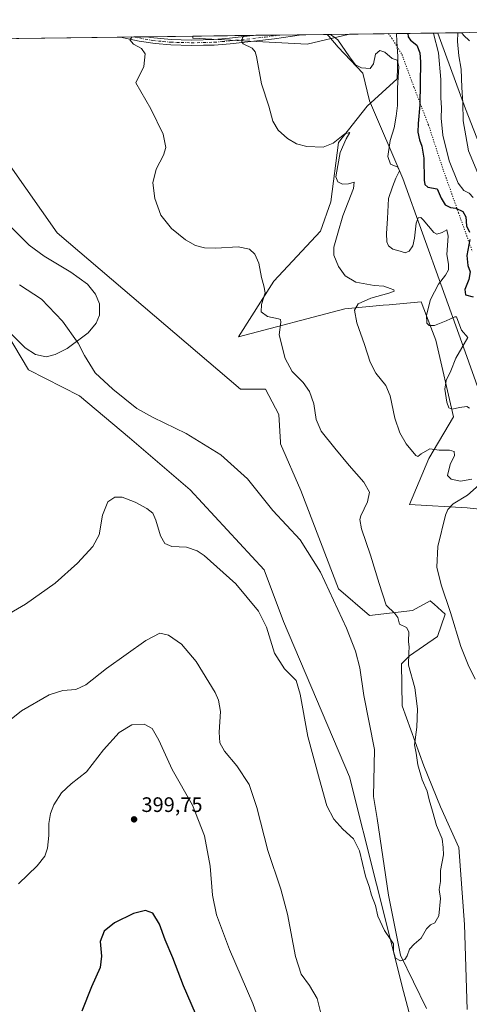
# Model space of a CAD drawing. Units: metres. Extents: x 587330 to 590786, y 4701220 to 4703577.
# Drawn here: x 590058 to 590272, y 4703107 to 4703577 of the extents above; entities that cross this region are included whole.
import ezdxf

# ---------------------------------------------------------------- set-up
doc = ezdxf.new("R2010")
doc.units = ezdxf.units.M
doc.header["$MEASUREMENT"] = 0
doc.linetypes.add('DGN Style 4', pattern=[2.6384748266838614, 1.318413404963828, -0.6592067024819142, 0.001648016756204785, -0.6592067024819142])
doc.linetypes.add('DGN Style 5', pattern=[1.1536117293433497, 0.4944050268614355, -0.6592067024819142])
for name, color, linetype, lineweight in [('Comarca CxS', 21, 'Continuous', 0), ('Comunidad Autónoma CxS', 142, 'Continuous', 0), ('Corriente natural lineal', 142, 'Continuous', 13), ('Cultivos herbáceos CxS', 92, 'Continuous', 0), ('Curva de nivel maestra', 30, 'Continuous', 30), ('Curva de nivel normal', 30, 'Continuous', 0), ('Matorral CxS', 135, 'Continuous', 0), ('Municipio CxS', 4, 'Continuous', 0), ('Pastizal CxS', 92, 'Continuous', 0), ('Pista no pavimentada Cxs', 111, 'Continuous', 0), ('Pista no pavimentada eje', 91, 'DGN Style 4', 0), ('Provincia CxS', 1, 'Continuous', 0), ('Punto de cota en terreno', 7, 'Continuous', 0), ('Rótulo de punto de cota en terreno', 7, 'Continuous', 0), ('Vía pecuaria CxS', 92, 'Continuous', 13), ('Vía pecuaria eje', 92, 'DGN Style 5', 0)]:
    doc.layers.add(name, color=color, linetype=linetype, lineweight=lineweight)
doc.styles.add('Style-Arial', font='txt')

# ---------------------------------------------------------------- blocks, each defined once
blk = doc.blocks.new('*U8')
at = {"layer": 'Matorral CxS', "color": 135, "linetype": 'Continuous', "lineweight": 0}
blk.add_polyline3d([(590287.3523000004, 4703342.004699999, 394.8430999999982), (590271.2912999997, 4703343.7783, 391.0896000000066), (590243.7987000003, 4703345.329500001, 386.6830000000046), (590252.9924999997, 4703367.2611, 389.4992999999959), (590264.8091000002, 4703387.246300001, 394.7455000000046), (590256.4115000004, 4703423.902899999, 393.7943999999989), (590252.0006999997, 4703435.540300001, 394.829700000002), (590249.4561000001, 4703442.253699999, 393.872199999998), (590234.1206999999, 4703440.8181, 391.3148999999976), (590231.1760999998, 4703440.542500001, 391.0939000000071), (590212.9414999997, 4703438.835300001, 389.1223000000027), (590162.1347000003, 4703425.3989, 383.1754999999976), (590179.0270999996, 4703452.0691, 385.7246000000014), (590201.3695, 4703475.861300001, 388.6226000000024), (590206.3196999999, 4703490.0101, 389.0121000000072), (590209.8558, 4703518.309699999, 390.4486000000034), (590223.5620999997, 4703535.610500001, 392.9174999999959), (590237.8778999997, 4703548.6251, 394.5785999999935), (590238.2821000004, 4703559.430299999, 396.2832000000053), (590237.8452000003, 4703566.5483, 397.9388999999938), (590237.6124999998, 4703570.3389, 398.7553000000044), (590272.6020999998, 4703570.7861, 409.7842999999993)], dxfattribs=at)
blk.add_3dface([(590215.2562999995, 4703570.053099999, 396.2206000000006), (590194.9155000001, 4703565.2225, 393.3815000000032), (590140.3756999997, 4703568.097100001, 387.3751000000047), (590140.4693, 4703569.096999999, 387.3555999999954)], dxfattribs=at)
blk = doc.blocks.new('*U10')
at = {"layer": 'Cultivos herbáceos CxS', "color": 92, "linetype": 'Continuous', "lineweight": 0}
for points in [[(590271.3764000004, 4703104.0779, 387.1808000000019), (590269.9977000002, 4703144.728700001, 386.9198000000033), (590267.3071, 4703181.5087, 386.8678999999975), (590258.6418000003, 4703201.010500001, 385.7223999999987), (590250.6091, 4703220.5253, 385.3570999999938), (590240.2613000004, 4703249.1117, 384.2531000000017), (590240.0497000003, 4703269.203299999, 384.2814000000071), (590243.7726999996, 4703273.0941, 385.125), (590257.2333000004, 4703282.3639, 388.6971999999951), (590260.7708999999, 4703292.9757, 389.6552999999985), (590255.5230999999, 4703297.700300001, 389.0319000000018), (590254.6655000001, 4703298.472300001, 388.9388999999938), (590253.6989000002, 4703299.342700001, 388.8460999999952), (590245.2131000003, 4703294.722300001, 387.1684999999998), (590224.7039000001, 4703292.268100001, 383.5593999999983), (590209.8523000004, 4703305.0033, 382.3387999999977), (590191.9556999998, 4703351.9957, 382.3681999999972), (590182.2720999997, 4703374.337099999, 382.6440000000002), (590182.2237, 4703375.1895, 382.6696999999986), (590181.4759000001, 4703388.350299999, 382.9982000000018), (590175.1124999998, 4703400.379100001, 383.7026999999944), (590163.0895999996, 4703400.379899999, 383.1346000000049), (590075.7326999997, 4703475.0647, 383.5813000000053), (590045.6335000005, 4703517.761700001, 382.6337000000058)], [(590007.914, 4703567.4025, 381.2149000000064), (590140.4693, 4703569.096999999, 387.3555999999954), (590140.3756999997, 4703568.097100001, 387.3751000000047), (590194.9155000001, 4703565.2225, 393.3815000000032), (590215.2562999995, 4703570.053099999, 396.2206000000006), (590237.6124999998, 4703570.3389, 398.7553000000044), (590237.8452000003, 4703566.5483, 397.9388999999938), (590238.2821000004, 4703559.430299999, 396.2832000000053), (590237.8778999997, 4703548.6251, 394.5785999999935), (590223.5620999997, 4703535.610500001, 392.9174999999959), (590209.8558, 4703518.309699999, 390.4486000000034), (590206.3196999999, 4703490.0101, 389.0121000000072), (590201.3695, 4703475.861300001, 388.6226000000024), (590179.0270999996, 4703452.0691, 385.7246000000014), (590162.1347000003, 4703425.3989, 383.1754999999976), (590212.9414999997, 4703438.835300001, 389.1223000000027), (590231.1760999998, 4703440.542500001, 391.0939000000071), (590234.1206999999, 4703440.8181, 391.3148999999976), (590249.4561000001, 4703442.253699999, 393.872199999998), (590252.0006999997, 4703435.540300001, 394.829700000002), (590256.4115000004, 4703423.902899999, 393.7943999999989), (590264.8091000002, 4703387.246300001, 394.7455000000046), (590252.9924999997, 4703367.2611, 389.4992999999959), (590243.7987000003, 4703345.329500001, 386.6830000000046), (590271.2912999997, 4703343.7783, 391.0896000000066), (590287.3523000004, 4703342.004699999, 394.8430999999982)], [(590044.7940999996, 4703438.348900001, 379.7584999999963), (590062.0480000004, 4703409.711300001, 381.2746000000043), (590086.2836999996, 4703397.331900001, 380.920299999998), (590110.1376, 4703377.1677, 381.5994000000064), (590139.1331000002, 4703352.4057, 382.7596999999951), (590174.4923, 4703314.201300001, 383.7593000000052), (590183.6858999999, 4703289.439099999, 383.7087000000029), (590215.1847000001, 4703215.3069, 383.8540000000066), (590240.8784999996, 4703112.7841, 385.758799999996), (590272.0828999998, 4702995.479499999, 388.4970999999932)]]:
    blk.add_polyline3d(points, dxfattribs=at)
blk = doc.blocks.new('5PATER')
at = {"layer": 'Punto de cota en terreno', "linetype": 'Continuous', "lineweight": 0}
h = blk.add_hatch(color=51, dxfattribs=at)
edge = h.paths.add_edge_path()
edge.add_ellipse((0, 0), major_axis=(-0.1095731443231308, -0.1110710700762829), ratio=0.9994222409660322, start_angle=0, end_angle=360)
blk = doc.blocks.new('*U14')
at = {"layer": 'Pista no pavimentada Cxs', "color": 111, "linetype": 'Continuous', "lineweight": 0}
for points in [[(590179.3201000001, 4703567.8301, 392.0286999999953), (590158.2301000003, 4703565.4901, 389.3747000000003), (590150.6601, 4703564.860099999, 388.5630999999994), (590145.4700999996, 4703564.710100001, 388.0773999999947), (590139.6801000005, 4703564.610099999, 387.5347000000039), (590129.8701, 4703564.880100001, 386.6043000000063), (590122.3701, 4703565.5701, 385.953800000003), (590114.8101000004, 4703566.720100001, 385.3923000000068), (590105.9815999996, 4703568.656199999, 384.6974000000046), (590118.5721000005, 4703568.817100001, 385.6545000000042), (590120.1901000004, 4703568.5001, 385.7939999999944), (590130.0201000003, 4703567.5001, 386.6417999999976), (590139.7001, 4703567.2401, 387.5528000000049), (590145.4101, 4703567.340100001, 388.1331000000064), (590150.5201000003, 4703567.4901, 388.6576000000059), (590157.9801000003, 4703568.100099999, 389.4587000000029), (590170.4296000004, 4703569.480000001, 390.8819999999978), (590192.3294000002, 4703569.76, 393.5684000000037)], [(589823.7001, 4703517.450099999, 381.2081000000035), (589810.4600999998, 4703515.0701, 381.5503000000026), (589801.1501000002, 4703514.1501, 381.8537000000069), (589799.0220999997, 4703513.639900001, 381.9502000000066), (589795.5752999998, 4703513.367699999, 382.1278000000021), (589791.2368999999, 4703512.954500001, 382.3469999999944), (589786.4955000002, 4703515.5943, 382.5053999999946), (589784.4193000002, 4703519.255700001, 382.6494999999995), (589783.7994999997, 4703522.974300001, 382.8772000000026), (589783.8601000002, 4703527.790100001, 383.2756999999983), (589783.8201000001, 4703536.5101, 384.4562000000006), (589781.8400999998, 4703556.530099999, 387.4965999999986), (589780.5301000001, 4703563.120100001, 388.6527999999962), (589780.1300999997, 4703564.490599999, 388.8429999999935), (589783.4217999997, 4703564.5328, 388.8447000000015), (589784.7301000003, 4703559.030099999, 387.9323000000004), (589785.7301000003, 4703552.110099999, 386.5605999999971), (589787.0701000001, 4703536.6801, 385.1012999999948), (589788.0500999996, 4703525.6801, 383.4247999999934), (589789.3901000004, 4703521.110099999, 383.2562000000034), (589790.2100999998, 4703519.600099999, 383.0066999999981), (589791.1601, 4703518.550100001, 382.7543000000005), (589793.0301000001, 4703517.5101, 382.335699999996), (589795.5401, 4703516.6801, 382.1827000000048), (589796.1026999997, 4703516.619700001, 382.1514000000025), (589800.9801000003, 4703516.770099999, 381.9260999999969), (589810.1001000004, 4703517.6801, 381.5957999999956), (589819.9501, 4703519.380100001, 381.5418999999966), (589832.9101, 4703522.2601, 380.9728999999934), (589838.8201000001, 4703523.9301, 380.7832000000053), (589845.7301000003, 4703526.670100001, 380.5285000000004), (589854.7600999996, 4703532.2301, 380.1171999999933), (589879.3400999998, 4703551.0001, 379.2741999999998), (589900.1123000003, 4703566.024499999, 378.3139999999985), (589904.6699000001, 4703566.082699999, 377.9579999999987), (589881.7401000002, 4703549.5001, 378.966499999995), (589857.0201000003, 4703530.630100001, 379.9584999999934), (589847.5100999996, 4703524.620100001, 380.4253000000026), (589842.0601000004, 4703522.2401, 380.6567000000068), (589834.7100999998, 4703520.0001, 380.9048999999941)]]:
    blk.add_polyline3d(points, close=True, dxfattribs=at)

msp = doc.modelspace()

# ---------------------------------------------------------------- linework, layer by layer
at = {"layer": 'Comarca CxS', "color": 21, "linetype": 'Continuous', "lineweight": 0, "flags": 128}
msp.add_lwpolyline([(588683.0402, 4701236.894500001), (587358.9600006541, 4701219.969982965), (587354.2067999989, 4701599.7697), (587339.6198999995, 4702765.306999999), (587334.5623999992, 4703169.420399999), (587330.010000654, 4703533.16998294), (590754.7800006797, 4703576.949982938), (590780.7186000014, 4701582.900399999), (590784.2821999998, 4701308.948999999), (590784.8700006799, 4701263.759982965), (590782.0542166003, 4701263.724025038), (590773.5120260041, 4701263.614836958), (590741.2108895399, 4701263.201951012), (590716.4318273077, 4701262.885237361), (589407.5586999991, 4701246.155300001), (588962.6770000008, 4701240.468800001)], close=True, dxfattribs=at)
at = {"layer": 'Comunidad Autónoma CxS', "color": 142, "linetype": 'Continuous', "lineweight": 0, "flags": 128}
msp.add_lwpolyline([(588683.0402, 4701236.894500001), (587358.9600006541, 4701219.969982965), (587354.2067999989, 4701599.7697), (587339.6198999995, 4702765.306999999), (587334.5623999992, 4703169.420399999), (587330.010000654, 4703533.16998294), (590754.7800006797, 4703576.949982938), (590780.7186000014, 4701582.900399999), (590784.2821999998, 4701308.948999999), (590784.8700006799, 4701263.759982965), (590782.0542166003, 4701263.724025038), (590773.5120260041, 4701263.614836958), (590741.2108895399, 4701263.201951012), (590716.4318273077, 4701262.885237361), (589407.5586999991, 4701246.155300001), (588962.6770000008, 4701240.468800001)], close=True, dxfattribs=at)
at = {"layer": 'Corriente natural lineal', "color": 142, "linetype": 'Continuous', "lineweight": 13}
msp.add_polyline3d([(590251.9001000002, 4703104.620100001, 385.7317000000039), (590239.5701000001, 4703130.0101, 385.0987000000023), (590233.8601000002, 4703158.8101, 384.4637999999977), (590228.4301000005, 4703195.4001, 384.0553000000073), (590226.6801000005, 4703205.8301, 383.8197999999975), (590227.0900999998, 4703228.390100001, 383.2234999999928), (590221.9901000002, 4703254.0701, 382.6855000000069), (590220.1801000005, 4703267.300100001, 382.5718000000052), (590218.0701000001, 4703275.340100001, 382.5008999999991), (590213.8201000001, 4703286.2401, 382.2747999999993), (590201.3601000002, 4703313.040100001, 382.0699000000022), (590191.5800999999, 4703328.4801, 382.0108000000037), (590178.5800999999, 4703342.540100001, 381.9195999999938), (590166.4700999996, 4703357.610099999, 381.647299999997), (590153.7701000003, 4703369.0801, 381.5555000000023), (590137.2100999998, 4703379.3201, 380.9502999999968), (590121.4200999998, 4703386.970100001, 380.9392999999982), (590113.7401000002, 4703391.190099999, 380.8583000000072), (590102.2901, 4703400.4901, 380.7008999999962), (590093.8300999999, 4703408.3201, 380.5577999999951), (590088.7901, 4703416.4801, 380.5739999999932), (590085.7301000003, 4703422.5001, 380.4076999999961), (590078.2301000003, 4703432.920100001, 379.9100000000035), (590068.1401000004, 4703443.4901, 379.5574000000051), (590057.7301000003, 4703450.370100001, 379.2195999999968)], dxfattribs=at)
at = {"layer": 'Cultivos herbáceos CxS', "color": 92, "linetype": 'Continuous', "lineweight": 0, "extrusion": (-0.1126383895253305, -0.001439967248830928, 0.993635003257968), "elevation": -72860.18411464222, "flags": 128}
msp.add_lwpolyline([(-4695641.062090245, 646198.0027988586), (-4695641.062090245, 646220.5039453397)], dxfattribs=at)
at = {"layer": 'Cultivos herbáceos CxS', "color": 92, "linetype": 'Continuous', "lineweight": 0, "extrusion": (-0.03480014093976509, -0.0004448499574316121, 0.9993941926482703), "elevation": -22243.75636434464, "flags": 128}
msp.add_lwpolyline([(-4695641.705692471, 649699.9159860894), (-4695641.705692471, 649798.0512492062)], dxfattribs=at)
at = {"layer": 'Cultivos herbáceos CxS', "color": 92, "linetype": 'Continuous', "lineweight": 0, "extrusion": (-0.06384691814796314, -0.0008162752335707151, 0.9979593702840565), "elevation": -41132.00951000179, "flags": 128}
msp.add_lwpolyline([(-4695640.478511172, 648885.1783667108), (-4695640.478511173, 648891.488257432)], dxfattribs=at)
at = {"layer": 'Cultivos herbáceos CxS', "color": 92, "linetype": 'Continuous', "lineweight": 0, "extrusion": (-0.0654486968258203, -0.0008370595222624178, 0.9978555844485504), "elevation": -42175.03906641956, "flags": 128}
msp.add_lwpolyline([(-4695637.441618828, 648846.5089056401), (-4695637.441618828, 648852.8171478907)], dxfattribs=at)
at = {"layer": 'Cultivos herbáceos CxS', "color": 92, "linetype": 'Continuous', "lineweight": 0, "extrusion": (-0.08686068403460802, -0.001110313168810309, 0.9962198496183999), "elevation": -56096.54821113007, "flags": 128}
msp.add_lwpolyline([(-4695641.902922429, 647765.3835853441), (-4695641.902922429, 647787.3652682757)], dxfattribs=at)
at = {"layer": 'Cultivos herbáceos CxS', "color": 92, "linetype": 'Continuous', "lineweight": 0}
for points in [[(590140.4693, 4703569.097200001, 387.3555999999954), (590140.3756999997, 4703568.097100001, 387.3751000000047), (590194.9155000001, 4703565.2225, 393.3815000000032), (590215.2567999996, 4703570.053200001, 396.2207000000053)], [(590237.6124999998, 4703570.339000001, 398.7553000000044), (590237.8452000003, 4703566.5483, 397.9388999999938), (590238.2821000004, 4703559.430299999, 396.2832000000053), (590237.8778999997, 4703548.6251, 394.5785999999935), (590223.5620999997, 4703535.610500001, 392.9174999999959), (590209.8558, 4703518.309699999, 390.4486000000034), (590206.3196999999, 4703490.0101, 389.0121000000072), (590201.3695, 4703475.861300001, 388.6226000000024), (590179.0270999996, 4703452.0691, 385.7246000000014), (590162.1347000003, 4703425.3989, 383.1754999999976), (590212.9414999997, 4703438.835300001, 389.1223000000027), (590231.1760999998, 4703440.542500001, 391.0939000000071), (590234.1206999999, 4703440.8181, 391.3148999999976), (590249.4561000001, 4703442.253699999, 393.872199999998), (590252.0006999997, 4703435.540300001, 394.829700000002), (590256.4115000004, 4703423.902899999, 393.7943999999989), (590264.8091000002, 4703387.246300001, 394.7455000000046), (590252.9924999997, 4703367.2611, 389.4992999999959), (590243.7987000003, 4703345.329500001, 386.6830000000046), (590271.2912999997, 4703343.7783, 391.0896000000066), (590287.3523000004, 4703342.004699999, 394.8430999999982)], [(589902.1655000001, 4703550.206900001, 377.6901999999973), (589903.1391000003, 4703534.348900001, 378.7888999999996), (589911.6606999999, 4703510.794299999, 378.3024000000005), (589932.1693000002, 4703490.983899999, 378.7737000000052), (589939.9493000006, 4703490.2753, 379.0843000000023), (589957.4621000001, 4703486.624500001, 378.8034000000043), (589977.3693000004, 4703475.625499999, 378.5880000000034), (590006.4259000003, 4703471.174100001, 379.3723999999929), (590034.0075000003, 4703449.5955, 379.9556000000011), (590044.7940999996, 4703438.348900001, 379.7584999999963), (590062.0480000004, 4703409.711300001, 381.2746000000043), (590086.2836999996, 4703397.331900001, 380.920299999998), (590110.1376, 4703377.1677, 381.5994000000064), (590139.1331000002, 4703352.4057, 382.7596999999951), (590174.4923, 4703314.201300001, 383.7593000000052), (590183.6858999999, 4703289.439099999, 383.7087000000029), (590215.1847000001, 4703215.3069, 383.8540000000066), (590240.8784999996, 4703112.7841, 385.758799999996), (590272.0828999998, 4702995.479499999, 388.4970999999932)], [(590045.6335000005, 4703517.761700001, 382.6337000000058), (590075.7326999997, 4703475.0647, 383.5813000000053), (590163.0895999996, 4703400.379899999, 383.1346000000049), (590175.1124999998, 4703400.379100001, 383.7026999999944), (590181.4759000001, 4703388.350299999, 382.9982000000018), (590182.2237, 4703375.1895, 382.6696999999986), (590182.2720999997, 4703374.337099999, 382.6440000000002), (590191.9556999998, 4703351.9957, 382.3681999999972), (590209.8523000004, 4703305.0033, 382.3387999999977), (590224.7039000001, 4703292.268100001, 383.5593999999983), (590245.2131000003, 4703294.722300001, 387.1684999999998), (590253.6989000002, 4703299.342700001, 388.8460999999952), (590254.6655000001, 4703298.472300001, 388.9388999999938), (590255.5230999999, 4703297.700300001, 389.0319000000018), (590260.7708999999, 4703292.9757, 389.6552999999985), (590257.2333000004, 4703282.3639, 388.6971999999951), (590243.7726999996, 4703273.0941, 385.125), (590240.0497000003, 4703269.203299999, 384.2814000000071), (590240.2613000004, 4703249.1117, 384.2531000000017), (590250.6091, 4703220.5253, 385.3570999999938), (590258.6418000003, 4703201.010500001, 385.7223999999987), (590267.3071, 4703181.5087, 386.8678999999975), (590269.9977000002, 4703144.728700001, 386.9198000000033), (590271.3764000004, 4703104.0779, 387.1808000000019)]]:
    msp.add_polyline3d(points, dxfattribs=at)
at = {"layer": 'Curva de nivel maestra', "color": 30, "linetype": 'Continuous', "lineweight": 30, "elevation": 400, "flags": 128}
for points in [[(590243.0762, 4703570.408700001), (590243.0999999996, 4703568.770099999), (590244.29, 4703567.120100001), (590247.3200000003, 4703564.840100001), (590248.6799999997, 4703561.120100001), (590249, 4703556.860099999), (590248.7800000003, 4703536.3101), (590247.8799999999, 4703527.440099999), (590247.8200000003, 4703523.2401), (590248.5099999999, 4703519.520099999), (590249.6900000004, 4703516.5801), (590250.6399999997, 4703510.790100001), (590250.8099999996, 4703500.2301), (590251.0499999998, 4703498.2401), (590252.5300000003, 4703496.960100001), (590256.9500000002, 4703496.190099999), (590258.9800000004, 4703491.7601), (590260.8399999999, 4703488.530099999), (590263.3700000001, 4703487.2501), (590266, 4703486.880100001), (590269.2599999999, 4703485.2501), (590270.7000000002, 4703482.7401), (590271.0300000003, 4703478.540100001), (590272.3700000001, 4703475.4001)], [(590272.5499999998, 4703471.920100001), (590271.2400000002, 4703464.2501), (590271.6699999999, 4703459.4801), (590272.7100000001, 4703456.5001), (590272.0700000003, 4703452.860099999), (590270.1600000003, 4703448.090100001), (590270.5800000001, 4703445.4901), (590274.2100000001, 4703444.520099999)], [(590141.7300000004, 4703102.290100001), (590135.9699999997, 4703115.420100001), (590130.7999999998, 4703128.8101), (590127.2300000004, 4703137.420100001), (590124.5700000003, 4703144.9001), (590121.4000000004, 4703150.120100001), (590117.8600000005, 4703151.420100001), (590112.1200000001, 4703149.9801), (590102.9800000004, 4703145.4901), (590098.0499999998, 4703141.540100001), (590096.25, 4703136.600099999), (590096.8700000001, 4703129.5801), (590096.1799999997, 4703124.2601), (590092.04, 4703114.890100001), (590087.4500000002, 4703103.360099999)]]:
    msp.add_lwpolyline(points, dxfattribs=at)
at = {"layer": 'Curva de nivel normal', "color": 30, "linetype": 'Continuous', "lineweight": 0, "flags": 128}
for points, elevation in [([(590272.3899999997, 4703391.460100001), (590271.1500000004, 4703392.190099999), (590267.7100000001, 4703391.7401), (590264.1799999997, 4703390.920100001), (590262.5800000001, 4703391.4801), (590261.6699999999, 4703394.2601), (590260.7400000002, 4703400.450099999), (590261.2599999999, 4703404.620100001), (590263.5, 4703409.170100001), (590265.9500000002, 4703415.190099999), (590271.5800000001, 4703425.120100001), (590268.6200000001, 4703428.640100001), (590266.9299999997, 4703433.3101), (590266.2100000001, 4703435.030099999), (590265.5199999996, 4703435.020099999), (590261.3099999996, 4703433.020099999), (590255.7300000004, 4703430.9001), (590253.25, 4703430.790100001), (590252.1299999999, 4703432.0001), (590251.8899999997, 4703435.8101), (590253.79, 4703443.210100001), (590257.5800000001, 4703450.5801), (590261.04, 4703454.920100001), (590262.3799999999, 4703457.4101), (590262.3600000005, 4703460.210100001), (590261.5800000001, 4703464.7401), (590262.2999999998, 4703473.600099999), (590261.5499999998, 4703476.640100001), (590259.3799999999, 4703475.2401), (590256.9299999997, 4703474.5701), (590255.3600000005, 4703475.3301), (590250.3200000003, 4703481.420100001), (590249.2000000002, 4703482.4101), (590247.9100000003, 4703482.380100001), (590246.9900000002, 4703479.780099999), (590246.25, 4703472.5701), (590245.4600000001, 4703468.9801), (590243.7199999997, 4703466.420100001), (590241.7400000002, 4703465.600099999), (590239.3700000001, 4703466.340100001), (590235.9199999999, 4703467.3101), (590233.75, 4703468.950099999), (590233, 4703470.870100001), (590232.9000000004, 4703474.770099999), (590233.3799999999, 4703481.9101), (590233.75, 4703491.5601), (590235.75, 4703497.1601), (590237.3300000001, 4703501.2401), (590239.0199999996, 4703504.780099999), (590238.2400000002, 4703506.460100001), (590234.7999999998, 4703507.9801), (590233.4900000002, 4703511.670100001), (590234.5300000003, 4703519.210100001), (590236.4400000004, 4703525.340100001), (590237.3799999999, 4703530.9101), (590238.0800000001, 4703535.920100001), (590238.1200000001, 4703544.200099999), (590238.7800000003, 4703554.630100001), (590237.9600000001, 4703557.5601), (590235.4699999997, 4703558.450099999), (590232.0499999998, 4703561.450099999), (590229.6699999999, 4703562.300100001), (590227.6600000003, 4703560.470100001), (590226.5999999996, 4703555.9101), (590224.9699999997, 4703553.6801), (590220.8499999996, 4703553.9801), (590218.04, 4703555.440099999), (590215.1100000005, 4703559.1801), (590209.5999999996, 4703567.2501), (590206.0497000003, 4703569.9356)], 395), ([(590274.1799999997, 4703492.0701), (590272.2599999999, 4703494.050100001), (590269.7800000003, 4703495.3301), (590267.0800000001, 4703498.9001), (590262.7000000002, 4703509.4901), (590259.6399999997, 4703521.7401), (590258.9299999997, 4703529.850099999), (590259.1600000003, 4703534.920100001), (590258.8300000001, 4703539.610099999), (590258.7300000004, 4703548.420100001), (590257.5899999999, 4703561.120100001), (590255.3399999999, 4703570.290100001), (590255.2785, 4703570.564900001)], 405), ([(590277.2400000002, 4703501.780099999), (590272.0199999996, 4703514.2301), (590269.3799999999, 4703528.590100001), (590269.3099999996, 4703537.210100001), (590268.7199999997, 4703544.600099999), (590268.4100000003, 4703553.340100001), (590267.3799999999, 4703559.7301), (590266.6500000004, 4703566.5701), (590266.8696, 4703570.713099999)], 410.0000000000001), ([(590268.8491000002, 4703570.738399999), (590269.6600000003, 4703569.4901), (590272.5199999996, 4703566.9001)], 410), ([(590111.4335000003, 4703568.726100001), (590110.3399999999, 4703567.300100001), (590112.1500000004, 4703565.220100001), (590115.8600000005, 4703563.2401), (590117.6200000001, 4703560.5701), (590117.1100000005, 4703554.520099999), (590113.2800000003, 4703546.790100001), (590120.3600000005, 4703534.380100001), (590126.25, 4703522.3301), (590127.5800000001, 4703515.850099999), (590126.4800000004, 4703512.2401), (590122.9199999999, 4703505.5701), (590121.3399999999, 4703498.960100001), (590122.3099999996, 4703491.460100001), (590125.1200000001, 4703483.640100001), (590130.2000000002, 4703477.220100001), (590136.9100000003, 4703471.7601), (590141.6299999999, 4703469.1501), (590146, 4703467.9001), (590151.4699999997, 4703467.7501), (590162.0800000001, 4703468.4001), (590167.5199999996, 4703467.280099999), (590169.9699999997, 4703464.9901), (590171.8899999997, 4703460.710100001), (590173.1900000004, 4703453.720100001), (590174.2699999996, 4703449.800100001), (590174.9600000001, 4703446.4901), (590173.1600000003, 4703440.9001), (590172.9800000004, 4703437.350099999), (590176.04, 4703435.110099999), (590181.3200000003, 4703434.0001), (590182.2100000001, 4703433.710100001), (590182.3799999999, 4703432.5101), (590181.6399999997, 4703426.4801), (590184.4400000004, 4703415.0701), (590187.8799999999, 4703408.940099999), (590193.0800000001, 4703403.710100001), (590196.1500000004, 4703399.350099999), (590198.1200000001, 4703393.4001), (590199.3499999996, 4703386.020099999), (590201.7300000004, 4703380.4001), (590208.2599999999, 4703372.3201), (590214.9800000004, 4703363.9801), (590221.9500000002, 4703356.0701), (590224.7699999996, 4703351.2601), (590223.7800000003, 4703346.590100001), (590220.5499999998, 4703339.970100001), (590220.0899999999, 4703338.1601), (590220.8600000005, 4703333.7401), (590225.2199999997, 4703321.130100001), (590229.3099999996, 4703307.630100001), (590232.6399999997, 4703297.220100001), (590236.7999999998, 4703293.350099999), (590238.1799999997, 4703291.4001), (590239.0499999998, 4703288.2601), (590242.3200000003, 4703286.550100001), (590243.5099999999, 4703284.4801), (590243.4000000004, 4703279.940099999), (590243.7300000004, 4703277.270099999), (590243.5, 4703274.710100001), (590243.3399999999, 4703268.6801), (590246.4000000004, 4703257.7401), (590247.7000000002, 4703247.7601), (590247.2400000002, 4703238.9801), (590246.2100000001, 4703230.610099999), (590247, 4703226.610099999), (590247.8200000003, 4703220.970100001), (590249.9199999999, 4703213.860099999), (590252.2599999999, 4703208.5001), (590253.2400000002, 4703204.270099999), (590254.8099999996, 4703198.9101), (590256.6799999997, 4703191.960100001), (590259.4699999997, 4703185.690099999), (590259.9199999999, 4703181.590100001), (590260.0099999999, 4703178.0001), (590258.6500000004, 4703170.520099999), (590258.6100000005, 4703165.350099999), (590258.0099999999, 4703161.520099999), (590258.6200000001, 4703157.210100001), (590257.7400000002, 4703148.850099999), (590255.9100000003, 4703145.520099999), (590253.8300000001, 4703144.530099999), (590252, 4703142.590100001), (590249.4500000002, 4703138.2601), (590246.04, 4703135.360099999), (590243.8799999999, 4703132.960100001), (590242.7400000002, 4703129.7401), (590241.5499999998, 4703128.030099999), (590239.54, 4703127.4101), (590237.0700000003, 4703128.600099999), (590236.2199999997, 4703131.790100001), (590236.2100000001, 4703135.440099999), (590234.9000000004, 4703137.4301), (590231.8399999999, 4703141.880100001), (590228.6399999997, 4703148.700099999), (590227.6500000004, 4703153.850099999), (590225.7100000001, 4703158.800100001), (590224.5099999999, 4703162.9001), (590222.8499999996, 4703167.770099999), (590219.9600000001, 4703179.9101), (590217.0499999998, 4703185.690099999), (590212.0099999999, 4703190.340100001), (590207.6600000003, 4703195.0801), (590204.4400000004, 4703201.380100001), (590200.9000000004, 4703213.9801), (590195.3700000001, 4703234.4801), (590191.6699999999, 4703254.690099999), (590189.7199999997, 4703261.270099999), (590184.1699999999, 4703266.800100001), (590179.4400000004, 4703274.3201), (590175.5800000001, 4703286.800100001), (590171.6900000004, 4703294.4901), (590160.9699999997, 4703307.5101), (590145.9000000004, 4703320.960100001), (590142.4400000004, 4703323.280099999), (590137.4600000001, 4703324.9801), (590130.4400000004, 4703325.3101), (590127.04, 4703326.690099999), (590124.9400000004, 4703330.470100001), (590122.7800000003, 4703337.9001), (590121.3200000003, 4703341.1501), (590118.5199999996, 4703343.450099999), (590112.8600000005, 4703346.4901), (590106.6399999997, 4703348.890100001), (590103.2100000001, 4703348.940099999), (590099.8899999997, 4703346.590100001), (590097.2800000003, 4703340.290100001), (590095.7300000004, 4703330.890100001), (590092.7599999999, 4703325.3301), (590085.4000000004, 4703317.360099999), (590074.7400000002, 4703307.8301), (590060.5999999996, 4703297.800100001), (590049.1900000004, 4703291.020099999)], 385), ([(590165.0206000004, 4703569.4111), (590164.1600000003, 4703568.4101), (590163.7800000003, 4703566.390100001), (590164.4100000003, 4703565.450099999), (590168.6900000004, 4703563.360099999), (590170.2199999997, 4703561.640100001), (590170.7300000004, 4703559.4001), (590173.2400000002, 4703546.360099999), (590176.6500000004, 4703535.6801), (590178.54, 4703528.4901), (590181.1600000003, 4703524.130100001), (590185.5800000001, 4703520.2401), (590189.8300000001, 4703517.6501), (590194.75, 4703516.420100001), (590202.5599999996, 4703516.120100001), (590207.4299999997, 4703518.030099999), (590212.9699999997, 4703522.440099999), (590215.3399999999, 4703523.140100001), (590213.54, 4703519.970100001), (590210.7199999997, 4703513.520099999), (590209.6500000004, 4703507.350099999), (590208.6699999999, 4703501.9301), (590209.5599999996, 4703499.420100001), (590211.8300000001, 4703498.440099999), (590214.7300000004, 4703498.5001), (590217.3300000001, 4703499.380100001), (590217.0099999999, 4703496.3201), (590211.9600000001, 4703483.2501), (590209.5999999996, 4703474.920100001), (590207.6799999997, 4703468.2501), (590207.6900000004, 4703464.5001), (590209.8600000005, 4703459.100099999), (590213.1200000001, 4703454.6601), (590218.2699999996, 4703451.520099999), (590226.8899999997, 4703449.970100001), (590231.6200000001, 4703449.610099999), (590234.5099999999, 4703448.4901), (590236.2699999996, 4703447.9801), (590236.4500000002, 4703447.300100001), (590233.9800000004, 4703446.3301), (590225.3499999996, 4703443.960100001), (590219.3499999996, 4703441.2601), (590217.5199999996, 4703438.1601), (590218.6900000004, 4703432.140100001), (590222.2800000003, 4703421.8101), (590225.0099999999, 4703413.4001), (590227.7999999998, 4703408.0701), (590232.4400000004, 4703402.1601), (590234.5599999996, 4703397.2601), (590236.8399999999, 4703386.590100001), (590239.2300000004, 4703379.520099999), (590242.2800000003, 4703374.300100001), (590246.8099999996, 4703368.800100001), (590247.7400000002, 4703368.360099999), (590249.2999999998, 4703369.520099999), (590253.5300000003, 4703371.920100001), (590258.04, 4703371.270099999), (590262.9600000001, 4703371.300100001), (590265.0999999996, 4703370.6601), (590265.2999999998, 4703368.700099999), (590263.1500000004, 4703364.5001), (590261.9900000002, 4703359.2601), (590263.6699999999, 4703357.470100001), (590268.1500000004, 4703356.540100001), (590273.5800000001, 4703357.460100001)], 390), ([(590036.7000000002, 4703494.880100001), (590062.3799999999, 4703469.270099999), (590069.4900000002, 4703464.020099999), (590082.2400000002, 4703456.4001), (590090.1399999997, 4703450.590100001), (590094.04, 4703445.840100001), (590095.9199999999, 4703441.190099999), (590095.9000000004, 4703435.840100001), (590094.2599999999, 4703431.960100001), (590090.4699999997, 4703427.4001), (590080.5199999996, 4703419.920100001), (590074.75, 4703417.0001), (590070.5099999999, 4703415.950099999), (590065.2999999998, 4703417.0101), (590060.4800000004, 4703420.210100001), (590045.6900000004, 4703435.020099999)], 380), ([(590277.0899999999, 4703354.700099999), (590271.5499999998, 4703349.890100001), (590264.6699999999, 4703345.670100001), (590262.1200000001, 4703343.050100001), (590261.0300000003, 4703340.2601), (590257.3799999999, 4703325.270099999), (590256.8399999999, 4703315.390100001), (590258.9199999999, 4703307.0101), (590263.4000000004, 4703293.770099999), (590268.3799999999, 4703277.4901), (590271.7300000004, 4703268.7601), (590275.2199999997, 4703261.890100001)], 390), ([(590201.2999999998, 4703102.960100001), (590199.7999999998, 4703109.380100001), (590196.1399999997, 4703115.620100001), (590192.1100000005, 4703121.020099999), (590189.3799999999, 4703129.390100001), (590185.6299999999, 4703149.6501), (590182.4699999997, 4703161.640100001), (590176.2000000002, 4703180.020099999), (590170.8899999997, 4703200.630100001), (590167.25, 4703211.5601), (590161.3799999999, 4703220.5601), (590155.5999999996, 4703227.5801), (590153.3799999999, 4703231.450099999), (590153.0300000003, 4703236.6501), (590153.5800000001, 4703246.4301), (590152.6900000004, 4703251.970100001), (590151.0700000003, 4703255.5101), (590141.9900000002, 4703270.3301), (590135.0899999999, 4703278.630100001), (590128.7999999998, 4703283.0001), (590124.7000000002, 4703283.890100001), (590117.9299999997, 4703280.340100001), (590099.1500000004, 4703267.0801), (590089.3499999996, 4703259.1601), (590084.5899999999, 4703257.0101), (590078.3200000003, 4703256.460100001), (590071.9000000004, 4703254.440099999), (590058.7199999997, 4703246.770099999), (590044.6299999999, 4703235.630100001)], 390), ([(590057.2400000002, 4703164.090100001), (590066.1299999999, 4703172.800100001), (590069.8700000001, 4703177.350099999), (590071.1100000005, 4703181.2501), (590071.6600000003, 4703187.190099999), (590071.6799999997, 4703193.0601), (590072.4800000004, 4703197.7501), (590074.1399999997, 4703201.860099999), (590077.7199999997, 4703207.5601), (590082.4000000004, 4703211.9801), (590089.7300000004, 4703217.670100001), (590097.7300000004, 4703228.210100001), (590105.2999999998, 4703236.450099999), (590111.3200000003, 4703240.120100001), (590117.1799999997, 4703240.4001), (590120.9400000004, 4703238.300100001), (590124.2400000002, 4703232.770099999), (590130.5099999999, 4703218.790100001), (590140.2400000002, 4703201.710100001), (590146.04, 4703187.120100001), (590148.75, 4703172.540100001), (590149.7599999999, 4703158.7501), (590151.7000000002, 4703149.280099999), (590157.8600000005, 4703132.7601), (590169.0700000003, 4703106.9901), (590173.4000000004, 4703094.860099999)], 395)]:
    msp.add_lwpolyline(points, dxfattribs=dict(at, elevation=elevation))
at = {"layer": 'Matorral CxS', "color": 135, "linetype": 'Continuous', "lineweight": 0, "extrusion": (-0.1235851909262384, -0.001579427423202408, 0.9923327093232088), "elevation": -79977.48805472559, "flags": 128}
msp.add_lwpolyline([(-4695643.605931266, 645303.5763076456), (-4695643.605931266, 645314.1511448652)], dxfattribs=at)
at = {"layer": 'Matorral CxS', "color": 135, "linetype": 'Continuous', "lineweight": 0, "extrusion": (-0.1174825938022672, -0.001501877585538342, 0.9930738061781761), "elevation": -76010.72934707574, "flags": 128}
msp.add_lwpolyline([(-4695641.161088503, 645811.1809980347), (-4695641.161088503, 645834.270191658)], dxfattribs=at)
at = {"layer": 'Matorral CxS', "color": 135, "linetype": 'Continuous', "lineweight": 0, "extrusion": (-0.3005793096817775, -0.003842534380728957, 0.9537490831034959), "elevation": -195106.5323206708, "flags": 128}
msp.add_lwpolyline([(-4695641.205688875, 620356.0579369881), (-4695641.205688875, 620392.7474181014)], dxfattribs=at)
at = {"layer": 'Matorral CxS', "color": 135, "linetype": 'Continuous', "lineweight": 0, "extrusion": (-0.1093074132248315, -0.001397368446031391, 0.9940070104257424), "elevation": -70694.31299641964, "flags": 128}
msp.add_lwpolyline([(-4695641.155296469, 646362.613862664), (-4695641.155296468, 646392.7566561158)], dxfattribs=at)
at = {"layer": 'Matorral CxS', "color": 135, "linetype": 'Continuous', "lineweight": 0, "extrusion": (-0.1346308759903721, -0.001720801413028106, 0.9908943263903381), "elevation": -87161.9772851131, "flags": 128}
msp.add_lwpolyline([(-4695642.594929679, 644368.3352395128), (-4695642.594929678, 644379.84800272)], dxfattribs=at)
at = {"layer": 'Matorral CxS', "color": 135, "linetype": 'Continuous', "lineweight": 0}
for points in [[(590140.4693, 4703569.097200001, 387.3555999999954), (590140.3756999997, 4703568.097100001, 387.3751000000047), (590194.9155000001, 4703565.2225, 393.3815000000032), (590215.2567999996, 4703570.053200001, 396.2207000000053)], [(590237.6124999998, 4703570.339000001, 398.7553000000044), (590237.8452000003, 4703566.5483, 397.9388999999938), (590238.2821000004, 4703559.430299999, 396.2832000000053), (590237.8778999997, 4703548.6251, 394.5785999999935), (590223.5620999997, 4703535.610500001, 392.9174999999959), (590209.8558, 4703518.309699999, 390.4486000000034), (590206.3196999999, 4703490.0101, 389.0121000000072), (590201.3695, 4703475.861300001, 388.6226000000024), (590179.0270999996, 4703452.0691, 385.7246000000014), (590162.1347000003, 4703425.3989, 383.1754999999976), (590212.9414999997, 4703438.835300001, 389.1223000000027), (590231.1760999998, 4703440.542500001, 391.0939000000071), (590234.1206999999, 4703440.8181, 391.3148999999976), (590249.4561000001, 4703442.253699999, 393.872199999998), (590252.0006999997, 4703435.540300001, 394.829700000002), (590256.4115000004, 4703423.902899999, 393.7943999999989), (590264.8091000002, 4703387.246300001, 394.7455000000046), (590252.9924999997, 4703367.2611, 389.4992999999959), (590243.7987000003, 4703345.329500001, 386.6830000000046), (590271.2912999997, 4703343.7783, 391.0896000000066), (590287.3523000004, 4703342.004699999, 394.8430999999982)]]:
    msp.add_polyline3d(points, dxfattribs=at)
at = {"layer": 'Municipio CxS', "color": 4, "linetype": 'Continuous', "lineweight": 0, "flags": 128}
msp.add_lwpolyline([(588683.0402, 4701236.894500001), (587358.9600006541, 4701219.969982965), (587354.2067999989, 4701599.7697), (587339.6198999995, 4702765.306999999), (587334.5623999992, 4703169.420399999), (587330.010000654, 4703533.16998294), (590754.7800006797, 4703576.949982938), (590780.7186000014, 4701582.900399999), (590784.2821999998, 4701308.948999999), (590784.8700006799, 4701263.759982965), (590782.0542166003, 4701263.724025038), (590773.5120260041, 4701263.614836958), (590741.2108895399, 4701263.201951012), (590716.4318273077, 4701262.885237361), (589407.5586999991, 4701246.155300001), (588962.6770000008, 4701240.468800001)], close=True, dxfattribs=at)
at = {"layer": 'Pastizal CxS', "color": 92, "linetype": 'Continuous', "lineweight": 0}
for points in [[(589902.1655000001, 4703550.206900001, 377.6901999999973), (589903.1391000003, 4703534.348900001, 378.7888999999996), (589911.6606999999, 4703510.794299999, 378.3024000000005), (589932.1693000002, 4703490.983899999, 378.7737000000052), (589939.9493000006, 4703490.2753, 379.0843000000023), (589957.4621000001, 4703486.624500001, 378.8034000000043), (589977.3693000004, 4703475.625499999, 378.5880000000034), (590006.4259000003, 4703471.174100001, 379.3723999999929), (590034.0075000003, 4703449.5955, 379.9556000000011), (590044.7940999996, 4703438.348900001, 379.7584999999963), (590062.0480000004, 4703409.711300001, 381.2746000000043), (590086.2836999996, 4703397.331900001, 380.920299999998), (590110.1376, 4703377.1677, 381.5994000000064), (590139.1331000002, 4703352.4057, 382.7596999999951), (590174.4923, 4703314.201300001, 383.7593000000052), (590183.6858999999, 4703289.439099999, 383.7087000000029), (590215.1847000001, 4703215.3069, 383.8540000000066), (590240.8784999996, 4703112.7841, 385.758799999996), (590272.0828999998, 4702995.479499999, 388.4970999999932)], [(590045.6335000005, 4703517.761700001, 382.6337000000058), (590075.7326999997, 4703475.0647, 383.5813000000053), (590163.0895999996, 4703400.379899999, 383.1346000000049), (590175.1124999998, 4703400.379100001, 383.7026999999944), (590181.4759000001, 4703388.350299999, 382.9982000000018), (590182.2237, 4703375.1895, 382.6696999999986), (590182.2720999997, 4703374.337099999, 382.6440000000002), (590191.9556999998, 4703351.9957, 382.3681999999972), (590209.8523000004, 4703305.0033, 382.3387999999977), (590224.7039000001, 4703292.268100001, 383.5593999999983), (590245.2131000003, 4703294.722300001, 387.1684999999998), (590253.6989000002, 4703299.342700001, 388.8460999999952), (590254.6655000001, 4703298.472300001, 388.9388999999938), (590255.5230999999, 4703297.700300001, 389.0319000000018), (590260.7708999999, 4703292.9757, 389.6552999999985), (590257.2333000004, 4703282.3639, 388.6971999999951), (590243.7726999996, 4703273.0941, 385.125), (590240.0497000003, 4703269.203299999, 384.2814000000071), (590240.2613000004, 4703249.1117, 384.2531000000017), (590250.6091, 4703220.5253, 385.3570999999938), (590258.6418000003, 4703201.010500001, 385.7223999999987), (590267.3071, 4703181.5087, 386.8678999999975), (590269.9977000002, 4703144.728700001, 386.9198000000033), (590271.3764000004, 4703104.0779, 387.1808000000019)], [(590045.6335000005, 4703517.761700001, 382.6337000000058), (590075.7326999997, 4703475.0647, 383.5813000000053), (590163.0895999996, 4703400.379899999, 383.1346000000049), (590175.1124999998, 4703400.379100001, 383.7026999999944), (590181.4759000001, 4703388.350299999, 382.9982000000018), (590182.2237, 4703375.1895, 382.6696999999986), (590182.2720999997, 4703374.337099999, 382.6440000000002), (590191.9556999998, 4703351.9957, 382.3681999999972), (590209.8523000004, 4703305.0033, 382.3387999999977), (590224.7039000001, 4703292.268100001, 383.5593999999983), (590245.2131000003, 4703294.722300001, 387.1684999999998), (590253.6989000002, 4703299.342700001, 388.8460999999952), (590254.6655000001, 4703298.472300001, 388.9388999999938), (590255.5230999999, 4703297.700300001, 389.0319000000018), (590260.7708999999, 4703292.9757, 389.6552999999985), (590257.2333000004, 4703282.3639, 388.6971999999951), (590243.7726999996, 4703273.0941, 385.125), (590240.0497000003, 4703269.203299999, 384.2814000000071), (590240.2613000004, 4703249.1117, 384.2531000000017), (590250.6091, 4703220.5253, 385.3570999999938), (590258.6418000003, 4703201.010500001, 385.7223999999987), (590267.3071, 4703181.5087, 386.8678999999975), (590269.9977000002, 4703144.728700001, 386.9198000000033), (590271.3764000004, 4703104.0779, 387.1808000000019)], [(590272.0828999998, 4702995.479499999, 388.4970999999932), (590240.8784999996, 4703112.7841, 385.758799999996), (590215.1847000001, 4703215.3069, 383.8540000000066), (590183.6858999999, 4703289.439099999, 383.7087000000029), (590174.4923, 4703314.201300001, 383.7593000000052), (590139.1331000002, 4703352.4057, 382.7596999999951), (590110.1376, 4703377.1677, 381.5994000000064), (590086.2836999996, 4703397.331900001, 380.920299999998), (590062.0480000004, 4703409.711300001, 381.2746000000043), (590044.7940999996, 4703438.348900001, 379.7584999999963)]]:
    msp.add_polyline3d(points, dxfattribs=at)
at = {"layer": 'Pista no pavimentada Cxs', "color": 111, "linetype": 'Continuous', "lineweight": 0, "extrusion": (-0.1217337640166015, -0.001556406310145248, 0.9925615690211606), "elevation": -78776.3585132924, "flags": 128}
msp.add_lwpolyline([(-4695640.186556128, 645464.6892734086), (-4695640.186556128, 645486.755299896)], dxfattribs=at)
at = {"layer": 'Pista no pavimentada Cxs', "color": 111, "linetype": 'Continuous', "lineweight": 0, "extrusion": (-0.115021382951647, -0.01706342229412642, 0.9932164522819299), "elevation": -147752.8364068222, "flags": 128}
msp.add_lwpolyline([(-4566044.050252296, 1265427.381566566), (-4566044.050252296, 1265414.140272336)], dxfattribs=at)
at = {"layer": 'Pista no pavimentada Cxs', "color": 111, "linetype": 'Continuous', "lineweight": 0, "extrusion": (-0.07578480256841588, -0.00096846703869494, 0.9971237264107504), "elevation": -48892.72561273707, "flags": 128}
msp.add_lwpolyline([(-4695644.189575757, 648319.7262037161), (-4695644.189575757, 648332.3543537735)], dxfattribs=at)
at = {"layer": 'Pista no pavimentada Cxs', "color": 111, "linetype": 'Continuous', "lineweight": 0}
for points in [[(590179.3201000001, 4703567.8301, 392.0286999999953), (590158.2301000003, 4703565.4901, 389.3747000000003), (590150.6601, 4703564.860099999, 388.5630999999994), (590145.4700999996, 4703564.710100001, 388.0773999999947), (590139.6801000005, 4703564.610099999, 387.5347000000039), (590129.8701, 4703564.880100001, 386.6043000000063), (590122.3701, 4703565.5701, 385.953800000003), (590114.8101000004, 4703566.720100001, 385.3923000000068), (590105.9815999996, 4703568.656199999, 384.6974000000046)], [(590118.5724, 4703568.817100001, 385.6545000000042), (590120.1901000004, 4703568.5001, 385.7939999999944), (590130.0201000003, 4703567.5001, 386.6417999999976), (590139.7001, 4703567.2401, 387.5528000000049), (590145.4101, 4703567.340100001, 388.1331000000064), (590150.5201000003, 4703567.4901, 388.6576000000059), (590157.9801000003, 4703568.100099999, 389.4587000000029), (590170.4291000003, 4703569.480000001, 390.8819999999978)]]:
    msp.add_polyline3d(points, dxfattribs=at)
at = {"layer": 'Pista no pavimentada eje', "color": 91, "linetype": 'DGN Style 4', "lineweight": 0}
msp.add_polyline3d([(590112.2783000004, 4703568.7367, 385.1806999999972), (590120.4650999998, 4703567.1951, 385.866599999994), (590121.2801000001, 4703567.0351, 385.9217000000062), (590126.1951000001, 4703566.5351, 386.2997000000032), (590129.9451000001, 4703566.190099999, 386.6232000000018), (590134.8501000004, 4703566.0551, 387.0777999999991), (590139.6901000004, 4703565.925100001, 387.5436999999947), (590145.4401000004, 4703566.0251, 388.1054000000004), (590150.5900999998, 4703566.175100001, 388.6107000000048), (590154.3750999998, 4703566.4901, 389.0185000000056), (590158.1051000003, 4703566.795100001, 389.4507000000012), (590174.8750999998, 4703568.655099999, 391.4744000000064), (590181.8361000001, 4703569.625800001, 392.3562999999995)], dxfattribs=at)
at = {"layer": 'Provincia CxS', "color": 1, "linetype": 'Continuous', "lineweight": 0, "flags": 128}
msp.add_lwpolyline([(588683.0402, 4701236.894500001), (587358.9600006541, 4701219.969982965), (587354.2067999989, 4701599.7697), (587339.6198999995, 4702765.306999999), (587334.5623999992, 4703169.420399999), (587330.010000654, 4703533.16998294), (590754.7800006797, 4703576.949982938), (590780.7186000014, 4701582.900399999), (590784.2821999998, 4701308.948999999), (590784.8700006799, 4701263.759982965), (590782.0542166003, 4701263.724025038), (590773.5120260041, 4701263.614836958), (590741.2108895399, 4701263.201951012), (590716.4318273077, 4701262.885237361), (589407.5586999991, 4701246.155300001), (588962.6770000008, 4701240.468800001)], close=True, dxfattribs=at)
at = {"layer": 'Vía pecuaria CxS', "color": 92, "linetype": 'Continuous', "lineweight": 13, "extrusion": (-0.2117613018280905, -0.002707184294963218, 0.9773176669851341), "elevation": -137329.8865550159, "flags": 128}
msp.add_lwpolyline([(-4695640.965750347, 635670.1378809767), (-4695640.965750347, 635616.2282805875)], dxfattribs=at)
at = {"layer": 'Vía pecuaria CxS', "color": 92, "linetype": 'Continuous', "lineweight": 13}
for points in [[(590288.7860000003, 4703366.321000001, 396.0791999999929), (590268.7560000002, 4703422.729, 394.8508000000002), (590240.7000000002, 4703501.013, 396.645399999994), (590224.7220000001, 4703538.161, 392.9162000000069), (590221.5080000004, 4703551.333000001, 394.8524000000034), (590209.7779999999, 4703563.761, 394.847299999994), (590205.3125999998, 4703569.0518, 394.9584999999934), (590204.5826000003, 4703569.9167, 394.9942000000011), (590257.2651000004, 4703570.5902, 406.4110999999975), (590258.5527999997, 4703567.079600001, 406.4875999999931), (590270.5769999997, 4703534.300000001, 411.6065999999992), (590291.8559999998, 4703479.687000001, 412.256899999993)], [(590428.9069999997, 4703103.343, 403.9729999999981), (590410.7649999997, 4703119.754000001, 401.8113000000012), (590387.1069999998, 4703139.907000001, 400.8046000000031), (590368.0269999999, 4703160.244000001, 403.4003999999986), (590355.6710000001, 4703182.193, 405.341499999995), (590345.056, 4703207.467, 400.4159000000073), (590333.0109999999, 4703245.682, 397.9842000000062), (590319.9179999996, 4703286.298000001, 398.661300000007), (590310.1509999996, 4703315.140000001, 399.0019000000029), (590288.7860000003, 4703366.321000001, 396.0791999999929), (590268.7560000002, 4703422.729, 394.8508000000002), (590240.7000000002, 4703501.013, 396.645399999994), (590224.7220000001, 4703538.161, 392.9162000000069), (590221.5080000004, 4703551.333000001, 394.8524000000034), (590209.7779999999, 4703563.761, 394.847299999994), (590205.3125999998, 4703569.0518, 394.9584999999934), (590204.5826000003, 4703569.9167, 394.9942000000011)], [(590257.2651000004, 4703570.5902, 406.4110999999975), (590258.5527999997, 4703567.079600001, 406.4875999999931), (590270.5769999997, 4703534.300000001, 411.6065999999992), (590291.8559999998, 4703479.687000001, 412.256899999993), (590318.1020000001, 4703403.92, 415.1941999999981), (590348.2189999997, 4703334.175000001, 417.5788999999932), (590375.2759999996, 4703254.353, 421.2477999999974), (590391.5549999997, 4703202.980000001, 423.1910000000062), (590405.4519999997, 4703179.779999999, 421.5871000000043), (590427.5719999997, 4703160.625, 421.8778000000021), (590454.1789999995, 4703138.605000001, 421.595100000006), (590474.1789999995, 4703115.864, 417.906799999997), (590489.9189999999, 4703087.732999999, 416.757700000002)]]:
    msp.add_polyline3d(points, dxfattribs=at)
at = {"layer": 'Vía pecuaria eje', "color": 92, "linetype": 'DGN Style 5', "lineweight": 0}
msp.add_polyline3d([(590233.7971000001, 4703570.290200001, 398.0197999999946), (590235.4600000001, 4703568.0286, 397.7016000000003), (590240.2225000003, 4703560.355699999, 397.0399999999936), (590246.0433999998, 4703544.480699999, 399.0148999999947), (590252.9225000005, 4703526.489, 402.5265000000072), (590260.0663000002, 4703504.793099999, 403.8136999999988), (590267.2100999998, 4703484.684699999, 400.0331000000006), (590273.8246999999, 4703466.163799999, 401.6771000000008)], dxfattribs=at)

# ---------------------------------------------------------------- block references
at = {"layer": 'Cultivos herbáceos CxS', "color": 92, "linetype": 'Continuous', "lineweight": 0}
msp.add_blockref('*U10', (0, 0), dxfattribs=at)
at = {"layer": 'Matorral CxS', "color": 135, "linetype": 'Continuous', "lineweight": 0}
msp.add_blockref('*U8', (0, 0), dxfattribs=at)
at = {"layer": 'Pista no pavimentada Cxs', "color": 111, "linetype": 'Continuous', "lineweight": 0}
msp.add_blockref('*U14', (0, 0), dxfattribs=at)
at = {"layer": 'Punto de cota en terreno', "color": 7, "linetype": 'Continuous', "lineweight": 0, "xscale": 10, "yscale": 10, "zscale": 10}
msp.add_blockref('5PATER', (590112.3799999999, 4703194.960000001, 399.75), dxfattribs=at)

# ---------------------------------------------------------------- texts
at = {"layer": 'Rótulo de punto de cota en terreno', "color": 7, "linetype": 'Continuous', "lineweight": 0, "style": 'Style-Arial'}
msp.add_text('399,75', height=7.000000000000002, dxfattribs=at).set_placement((590115.9078000002, 4703198.4878))

doc.saveas('drawing.dxf')
